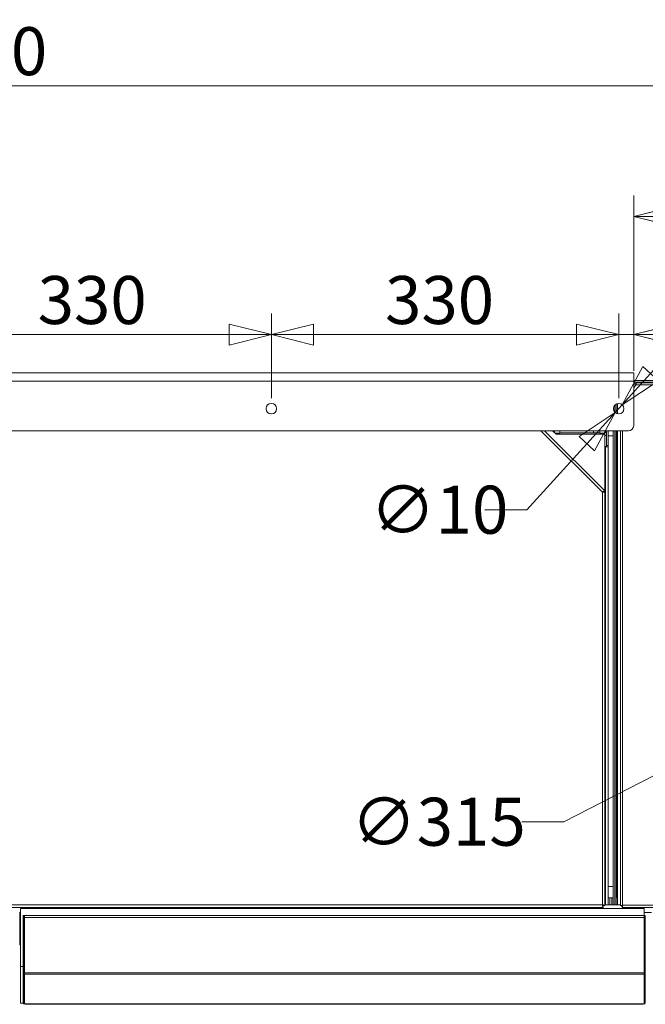
# Model space of a CAD drawing. Units: millimetres. Extents: x 207 to 8776, y 169 to 5570.
# Drawn here: x 4240 to 4834, y 4618 to 5554 of the extents above; entities that cross this region are included whole.
import ezdxf

# ---------------------------------------------------------------- set-up
doc = ezdxf.new("R2010")
doc.units = ezdxf.units.MM
doc.header["$LTSCALE"] = 20
doc.layers.add('AM - Dimension', color=9, linetype='Continuous', lineweight=5, true_color=0x808080)
doc.layers.add('AM - Drawing', color=7, linetype='Continuous', lineweight=5)
doc.styles.add('Libre Frankling 9pkt Light', font='txt.shx')
doc.dimstyles.new('AM salgstegninger', dxfattribs={"dimscale": 20, "dimtxt": 2.28, "dimasz": 2, "dimexe": 1, "dimexo": 0.5, "dimgap": 0.5, "dimtad": 1, "dimdec": 0, "dimrnd": 1e-08, "dimtxsty": 'Libre Frankling 9pkt Light', "dimblk": 'Filled-2', "dimcen": 0.09, "dimdle": 6, "dimclrd": 8, "dimclre": 8, "dimclrt": 7, "dimadec": 0, "dimazin": 2, "dimtfac": 1, "dimtdec": 0, "dimtmove": 0, "dimatfit": 3, "dimldrblk": 'Filled-2', "dimfxl": 1, "dimtolj": 1, "dimlwd": 0, "dimlwe": 0, "dimarcsym": 0})

# ---------------------------------------------------------------- blocks, each defined once
blk = doc.blocks.new('Filled-2')
at = {"color": 0}
for p, q in [((0, 0), (-1, 0.25)), ((-1, 0.25), (-1, -0.25)), ((-1, 0), (0, 0)), ((-1, -0.25), (0, 0))]:
    blk.add_line(p, q, dxfattribs=at)
at = {"color": 0, "flags": 128}
blk.add_lwpolyline([(-1, -0.25), (0, 0), (-1, 0.25), (-1, -0.25)], dxfattribs=at)
at = {"color": 0}
blk.add_solid([(-1, -0.25), (0, 0), (-1, 0.25), (-1, -0.25)], dxfattribs=at)
blk = doc.blocks.new('*D37')
at = {"layer": 'AM - Dimension', "color": 8, "lineweight": 0, "transparency": 16777216}
for p, q in [((5190.03, 5013.58), (4980.86, 4906.48)), ((4945.25, 4888.25), (4757.1, 4791.92)), ((4757.1, 4791.92), (4717.1, 4791.92))]:
    blk.add_line(p, q, dxfattribs=at)
at = {"layer": 'Defpoints', "color": 0, "transparency": 16777216}
for p in [(5225.64, 5031.81), (4945.25, 4888.25)]:
    blk.add_point(p, dxfattribs=at)
at = {"layer": 'AM - Dimension', "color": 8, "lineweight": 0, "transparency": 16777216, "xscale": 40, "yscale": 40, "zscale": 40}
for p, rotation in [((5225.64, 5031.81), 27.11293730594358), ((4945.25, 4888.25), 207.1129373059436)]:
    blk.add_blockref('Filled-2', p, dxfattribs=dict(at, rotation=rotation))
at = {"layer": 'AM - Dimension', "color": 7, "lineweight": 5, "transparency": 16777216, "insert": (4555.1, 4791.92), "char_height": 45.6, "attachment_point": 4, "style": 'Libre Frankling 9pkt Light'}
blk.add_mtext('\\A1;∅315', dxfattribs=at)
blk = doc.blocks.new('*D38')
at = {"layer": 'AM - Dimension', "color": 8, "lineweight": 0, "transparency": 16777216}
for p, q in [((4809.25, 5194.43), (4809.25, 5274.84)), ((4823.45, 5220.43), (4823.45, 5274.84)), ((4769.25, 5254.84), (4729.25, 5254.84)), ((4809.25, 5254.84), (4823.45, 5254.84)), ((4863.45, 5254.84), (4984.25, 5254.84))]:
    blk.add_line(p, q, dxfattribs=at)
at = {"layer": 'Defpoints', "color": 0, "transparency": 16777216}
for p in [(4823.45, 5254.84), (4823.45, 5210.43), (4809.25, 5184.43)]:
    blk.add_point(p, dxfattribs=at)
at = {"layer": 'AM - Dimension', "color": 8, "lineweight": 0, "transparency": 16777216, "xscale": 40, "yscale": 40, "zscale": 40}
blk.add_blockref('Filled-2', (4809.25, 5254.84), dxfattribs=at)
at = {"layer": 'AM - Dimension', "color": 8, "lineweight": 0, "transparency": 16777216, "xscale": 40, "yscale": 40, "zscale": 40, "rotation": 180}
blk.add_blockref('Filled-2', (4823.45, 5254.84), dxfattribs=at)
at = {"layer": 'AM - Dimension', "color": 7, "lineweight": 5, "transparency": 16777216, "insert": (4913.45, 5287.64), "char_height": 45.6, "attachment_point": 4, "style": 'Libre Frankling 9pkt Light'}
blk.add_mtext('\\A1;14', dxfattribs=at)
blk = doc.blocks.new('*D39')
at = {"layer": 'AM - Dimension', "color": 8, "lineweight": 0, "transparency": 16777216}
for p, q in [((4823.45, 5220.43), (4823.45, 5387.02)), ((5085.45, 4970.03), (5085.45, 5387.02)), ((4863.45, 5367.02), (5045.45, 5367.02))]:
    blk.add_line(p, q, dxfattribs=at)
at = {"layer": 'Defpoints', "color": 0, "transparency": 16777216}
for p in [(5085.45, 5367.02), (4823.45, 5210.43), (5085.45, 4960.03)]:
    blk.add_point(p, dxfattribs=at)
at = {"layer": 'AM - Dimension', "color": 8, "lineweight": 0, "transparency": 16777216, "xscale": 40, "yscale": 40, "zscale": 40, "rotation": 180}
blk.add_blockref('Filled-2', (4823.45, 5367.02), dxfattribs=at)
at = {"layer": 'AM - Dimension', "color": 8, "lineweight": 0, "transparency": 16777216, "xscale": 40, "yscale": 40, "zscale": 40}
blk.add_blockref('Filled-2', (5085.45, 5367.02), dxfattribs=at)
at = {"layer": 'AM - Dimension', "color": 7, "lineweight": 5, "transparency": 16777216, "insert": (4893.65, 5399.82), "char_height": 45.6, "attachment_point": 4, "style": 'Libre Frankling 9pkt Light'}
blk.add_mtext('\\A1;262', dxfattribs=at)
blk = doc.blocks.new('*D41')
at = {"layer": 'AM - Dimension', "color": 8, "lineweight": 0, "transparency": 16777216}
for p, q in [((3315.45, 4970.03), (3315.45, 5511.27)), ((5085.45, 4970.03), (5085.45, 5511.27)), ((5045.45, 5491.27), (3355.45, 5491.27))]:
    blk.add_line(p, q, dxfattribs=at)
at = {"layer": 'Defpoints', "color": 0, "transparency": 16777216}
for p in [(3315.45, 5491.27), (3315.45, 4960.03), (5085.45, 4960.03)]:
    blk.add_point(p, dxfattribs=at)
at = {"layer": 'AM - Dimension', "color": 8, "lineweight": 0, "transparency": 16777216, "xscale": 40, "yscale": 40, "zscale": 40, "rotation": 180}
blk.add_blockref('Filled-2', (3315.45, 5491.27), dxfattribs=at)
at = {"layer": 'AM - Dimension', "color": 8, "lineweight": 0, "transparency": 16777216, "xscale": 40, "yscale": 40, "zscale": 40}
blk.add_blockref('Filled-2', (5085.45, 5491.27), dxfattribs=at)
at = {"layer": 'AM - Dimension', "color": 7, "lineweight": 5, "transparency": 16777216, "insert": (4128.25, 5524.07), "char_height": 45.6, "attachment_point": 4, "style": 'Libre Frankling 9pkt Light'}
blk.add_mtext('\\A1;1770', dxfattribs=at)
blk = doc.blocks.new('*D43')
at = {"layer": 'AM - Dimension', "color": 8, "lineweight": 0, "transparency": 16777216}
for p, q in [((4479.25, 5194.43), (4479.25, 5274.82)), ((4809.25, 5194.43), (4809.25, 5274.82)), ((4519.25, 5254.82), (4769.25, 5254.82))]:
    blk.add_line(p, q, dxfattribs=at)
at = {"layer": 'Defpoints', "color": 0, "transparency": 16777216}
for p in [(4809.25, 5254.82), (4479.25, 5184.43), (4809.25, 5184.43)]:
    blk.add_point(p, dxfattribs=at)
at = {"layer": 'AM - Dimension', "color": 8, "lineweight": 0, "transparency": 16777216, "xscale": 40, "yscale": 40, "zscale": 40, "rotation": 180}
blk.add_blockref('Filled-2', (4479.25, 5254.82), dxfattribs=at)
at = {"layer": 'AM - Dimension', "color": 8, "lineweight": 0, "transparency": 16777216, "xscale": 40, "yscale": 40, "zscale": 40}
blk.add_blockref('Filled-2', (4809.25, 5254.82), dxfattribs=at)
at = {"layer": 'AM - Dimension', "color": 7, "lineweight": 5, "transparency": 16777216, "insert": (4587.25, 5287.62), "char_height": 45.6, "attachment_point": 4, "style": 'Libre Frankling 9pkt Light'}
blk.add_mtext('\\A1;330', dxfattribs=at)
blk = doc.blocks.new('*D44')
at = {"layer": 'AM - Dimension', "color": 8, "lineweight": 0, "transparency": 16777216}
for p, q in [((4149.25, 5194.43), (4149.25, 5274.82)), ((4479.25, 5194.43), (4479.25, 5274.82)), ((4439.25, 5254.82), (4189.25, 5254.82))]:
    blk.add_line(p, q, dxfattribs=at)
at = {"layer": 'Defpoints', "color": 0, "transparency": 16777216}
for p in [(4149.25, 5254.82), (4149.25, 5184.43), (4479.25, 5184.43)]:
    blk.add_point(p, dxfattribs=at)
at = {"layer": 'AM - Dimension', "color": 8, "lineweight": 0, "transparency": 16777216, "xscale": 40, "yscale": 40, "zscale": 40, "rotation": 180}
blk.add_blockref('Filled-2', (4149.25, 5254.82), dxfattribs=at)
at = {"layer": 'AM - Dimension', "color": 8, "lineweight": 0, "transparency": 16777216, "xscale": 40, "yscale": 40, "zscale": 40}
blk.add_blockref('Filled-2', (4479.25, 5254.82), dxfattribs=at)
at = {"layer": 'AM - Dimension', "color": 7, "lineweight": 5, "transparency": 16777216, "insert": (4257.25, 5287.62), "char_height": 45.6, "attachment_point": 4, "style": 'Libre Frankling 9pkt Light'}
blk.add_mtext('\\A1;330', dxfattribs=at)
blk = doc.blocks.new('*D73')
at = {"layer": 'AM - Dimension', "color": 8, "lineweight": 0, "transparency": 16777216}
for p, q in [((4839.52, 5217.73), (4866.43, 5247.33)), ((4812.61, 5188.13), (4805.88, 5180.73)), ((4778.97, 5151.14), (4721.94, 5088.41)), ((4721.94, 5088.41), (4681.94, 5088.41))]:
    blk.add_line(p, q, dxfattribs=at)
at = {"layer": 'Defpoints', "color": 0, "transparency": 16777216}
for p in [(4812.61, 5188.13), (4805.88, 5180.73)]:
    blk.add_point(p, dxfattribs=at)
at = {"layer": 'AM - Dimension', "color": 8, "lineweight": 0, "transparency": 16777216, "xscale": 40, "yscale": 40, "zscale": 40}
for p, rotation in [((4812.61, 5188.13), 227.7231689409805), ((4805.88, 5180.73), 47.72316894098049)]:
    blk.add_blockref('Filled-2', p, dxfattribs=dict(at, rotation=rotation))
at = {"layer": 'AM - Dimension', "color": 7, "lineweight": 5, "transparency": 16777216, "insert": (4573.14, 5088.41), "char_height": 45.6, "attachment_point": 4, "style": 'Libre Frankling 9pkt Light'}
blk.add_mtext('\\A1;∅10', dxfattribs=at)

msp = doc.modelspace()

# ---------------------------------------------------------------- linework, layer by layer
at = {"layer": 'AM - Drawing'}
for p, q in [((3475.05, 5218.43), (4823.45, 5218.43)), ((4823.45, 5210.43), (4823.45, 5218.43)), ((4823.45, 5210.43), (3475.05, 5210.43)), ((4823.45, 5211.03), (5257.45, 5211.03)), ((4823.45, 5210.43), (4823.45, 5168.38)), ((4823.45, 5209.53), (5258.95, 5209.53)), ((4823.45, 5207.36), (4824.53, 5208.45)), ((4825.95, 5207.03), (4823.45, 5204.53)), ((4825.95, 5207.03), (4824.53, 5208.45)), ((4825.95, 5209.03), (5309.74, 5209.03)), ((4825.95, 5207.03), (4825.95, 5209.03)), ((5310.45, 5207.03), (4825.95, 5207.03)), ((4805.45, 5187.68), (4805.45, 5181.18)), ((4805.45, 5187.68), (4805.45, 5181.18)), ((4806.95, 5188.87), (4806.95, 5179.99)), ((4807.95, 5179.61), (4807.95, 5189.26)), ((3480.05, 5163.38), (4818.45, 5163.38)), ((4793.7, 5105), (4735.31, 5163.38)), ((4738.85, 5163.38), (4795.68, 5106.55)), ((4746.35, 5163.38), (4749.7, 5160.03)), ((4747.2, 5163.38), (4747.2, 5162.53)), ((4748.2, 5163.38), (4748.2, 5161.53)), ((4748.7, 5161.03), (4753.2, 5161.03)), ((4796.2, 5160.03), (4749.7, 5160.03)), ((4753.2, 5161.03), (4753.2, 5163.38)), ((4753.2, 5161.53), (4791.2, 5161.53)), ((4785.2, 5163.38), (4785.2, 5161.53)), ((4791.2, 5163.38), (4791.2, 5161.03)), ((4791.2, 5161.03), (4796.2, 5161.03)), ((4796.2, 5161.03), (4796.2, 5163.38)), ((4796.2, 5161.53), (4797.7, 5161.53)), ((4796.2, 5160.03), (4796.2, 5105.3)), ((4797.7, 5159.03), (4796.2, 5159.03)), ((4796.7, 5161.53), (4796.7, 5163.38)), ((4797.7, 5163.38), (4797.7, 5149.52)), ((4797.7, 5159.03), (4797.7, 5148.53)), ((4799.2, 5149.52), (4799.2, 5163.38)), ((4803.95, 5158.53), (4799.2, 5158.53)), ((4803.95, 5163.38), (4803.95, 4713.03)), ((4805.45, 5163.38), (4805.45, 4713.03)), ((4805.45, 5163.38), (4805.45, 4713.1)), ((4806.95, 5163.38), (4806.95, 4713.1)), ((4807.2, 5158.53), (4806.95, 5158.53)), ((4807.2, 5158.53), (4807.2, 5163.38)), ((4807.2, 5158.53), (4807.2, 4730.53)), ((4807.95, 4713.1), (4807.95, 5163.38)), ((4810.95, 4712.24), (4810.95, 5163.38)), ((4812.95, 5163.38), (4812.95, 4712.53)), ((4797.7, 5148.53), (4796.2, 5148.53)), ((4796.2, 5148.02), (4796.7, 5148.02)), ((4796.7, 5148.53), (4796.7, 5148.02)), ((4796.7, 4713.03), (4796.7, 5148.02)), ((4799.2, 5148.02), (4796.7, 5148.02)), ((4797.7, 5149.52), (4799.2, 5149.52)), ((4797.7, 5148.53), (4797.7, 5148.02)), ((4799.2, 5149.52), (4799.2, 5148.02)), ((4799.2, 5148.02), (4799.2, 4713.03)), ((4793.7, 4713.03), (4793.7, 5105)), ((4794.62, 5105.49), (4795.68, 5106.55)), ((4794.7, 5105.3), (4796.2, 5105.3)), ((4796.2, 5105.3), (4796.2, 4712.18)), ((4803.95, 4730.53), (4799.2, 4730.53)), ((4807.2, 4730.53), (4806.95, 4730.53)), ((4807.2, 4719.62), (4807.2, 4730.53)), ((4803.95, 4719.53), (4799.2, 4719.53)), ((4800.85, 4713.03), (4800.85, 4719.53)), ((4802.7, 4712.93), (4802.7, 4719.53)), ((4794.56, 4710.53), (3503.84, 4710.53)), ((3504.7, 4713.03), (4793.7, 4713.03)), ((4833.5, 4709.43), (4241, 4709.43)), ((4241, 4709.43), (4241, 4654.43)), ((4243.5, 4709.43), (4243.5, 4710.53)), ((4793.88, 4712.93), (4793.75, 4712.93)), ((4794.56, 4712.03), (4794.56, 4710.53)), ((4794.7, 4712.18), (4796.2, 4712.18)), ((4796.7, 4713.03), (4796.2, 4713.03)), ((4810.95, 4712.93), (4796.2, 4712.93)), ((4796.7, 4713.03), (4797.7, 4713.03)), ((4796.7, 4713.03), (4796.7, 4712.93)), ((4797.7, 4713.03), (4799.2, 4713.03)), ((4799.2, 4713.03), (4800.85, 4713.03)), ((4800.85, 4713.03), (4800.85, 4712.93)), ((4803.95, 4713.03), (4805.45, 4713.03)), ((4803.95, 4712.93), (4803.95, 4713.03)), ((4806.95, 4713.1), (4805.45, 4713.1)), ((4806.2, 4712.93), (4806.2, 4713.1)), ((4806.95, 4713.1), (4807.95, 4713.1)), ((4807.95, 4713.1), (4808.01, 4713.1)), ((4808.01, 4713.1), (4808.01, 4713.03)), ((4808.01, 4712.93), (4808.01, 4713.03)), ((4810.95, 4713.03), (4808.01, 4713.03)), ((4811.95, 4712.24), (4810.95, 4712.24)), ((4811.95, 4711.53), (4811.95, 4712.39)), ((4812.8, 4711.53), (4811.95, 4711.53)), ((4812.65, 4711.53), (4812.65, 4710.53)), ((5309.74, 4710.53), (4812.65, 4710.53)), ((4812.95, 4712.53), (5310.45, 4712.53)), ((4833.5, 4710.53), (4833.5, 4709.43)), ((4833.5, 4709.43), (4833.5, 4702.93)), ((4239.9, 4705.53), (4241, 4705.53)), ((4240.45, 4705.53), (4240.45, 4680.93)), ((4243.5, 4702.93), (4243.5, 4701.93)), ((4243.5, 4702.93), (4244.5, 4702.93)), ((4243.5, 4648.52), (4243.5, 4701.93)), ((4243.5, 4701.93), (4244.5, 4701.93)), ((4244.5, 4702.93), (4244.5, 4701.93)), ((4244.5, 4648.52), (4244.5, 4701.93)), ((4244.7, 4702.93), (4244.7, 4700.93)), ((4244.7, 4702.93), (4833.3, 4702.93)), ((4244.7, 4648.43), (4244.7, 4700.93)), ((4244.7, 4700.93), (4833.3, 4700.93)), ((4833.3, 4700.93), (4833.3, 4702.93)), ((4833.3, 4700.93), (4833.3, 4648.43)), ((4840.45, 4705.53), (4833.5, 4705.53)), ((4834.5, 4702.93), (4833.5, 4702.93)), ((4833.5, 4701.93), (4833.5, 4702.93)), ((4834.5, 4701.93), (4833.5, 4701.93)), ((4833.5, 4701.93), (4833.5, 4648.52)), ((4834.5, 4701.93), (4834.5, 4702.93)), ((4834.5, 4701.93), (4834.5, 4648.52)), ((4240.45, 4680.93), (4240.45, 4674.93)), ((4241, 4680.93), (4240.45, 4680.93)), ((4240.45, 4674.93), (4241, 4674.93)), ((4241, 4654.43), (4241, 4619.43)), ((4243.5, 4654.43), (4241, 4654.43)), ((4244.7, 4654.43), (4244.5, 4654.43)), ((4833.5, 4654.43), (4833.3, 4654.43)), ((4243.5, 4648.52), (4243.5, 4647.81)), ((4243.5, 4648.52), (4244.5, 4648.52)), ((4243.5, 4620.08), (4243.5, 4647.81)), ((4243.5, 4647.81), (4244.5, 4647.81)), ((4244.5, 4648.52), (4244.5, 4647.81)), ((4244.5, 4620.08), (4244.5, 4647.81)), ((4244.7, 4648.43), (4244.7, 4647.02)), ((4244.7, 4648.43), (4833.3, 4648.43)), ((4244.7, 4619.23), (4244.7, 4647.02)), ((4244.7, 4647.02), (4833.3, 4647.02)), ((4833.3, 4647.02), (4833.3, 4648.43)), ((4833.3, 4647.02), (4833.3, 4619.23)), ((4833.5, 4647.81), (4833.5, 4648.52)), ((4834.5, 4648.52), (4833.5, 4648.52)), ((4833.5, 4647.81), (4833.5, 4620.08)), ((4834.5, 4647.81), (4833.5, 4647.81)), ((4834.5, 4647.81), (4834.5, 4648.52)), ((4834.5, 4647.81), (4834.5, 4620.08)), ((4834.5, 4645.63), (4834.8, 4645.63)), ((4241, 4619.43), (4243.76, 4619.43)), ((4243.5, 4620.08), (4243.5, 4619.99)), ((4243.5, 4620.08), (4244.5, 4620.08)), ((4243.5, 4619.99), (4244.5, 4619.99)), ((4244.5, 4620.08), (4244.5, 4619.99)), ((4245.5, 4619.02), (4245, 4619.02)), ((4245.5, 4619.02), (4832.5, 4619.02)), ((4245.5, 4619.02), (4245.5, 4618.43)), ((4245.5, 4618.43), (4832.5, 4618.43)), ((4832.5, 4619.02), (4833, 4619.02)), ((4832.5, 4619.02), (4832.5, 4618.43)), ((4833.5, 4619.99), (4833.5, 4620.08)), ((4834.5, 4620.08), (4833.5, 4620.08)), ((4834.5, 4619.99), (4833.5, 4619.99)), ((4834.5, 4619.99), (4834.5, 4620.08))]:
    msp.add_line(p, q, dxfattribs=at)
for centre in [(4479.25, 5184.43), (4809.25, 5184.43)]:
    msp.add_circle(centre, 5, dxfattribs=at)
for centre, radius, start, end in [((4818.45, 5168.38), 5, 270, 0), ((4796.7, 4713.03), 1, 354.26083, 0), ((4796.7, 4713.03), 2.5, 357.70756, 0), ((4802.7, 4714.09), 2, 202.33165, 215.18815), ((4806.45, 4713.03), 1, 180, 185.73917), ((4806.2, 4714.09), 2, 324.81185, 330.26869), ((4245.5, 4620.43), 2, 192.75078, 270), ((4245.5, 4620.43), 1, 180, 216.8699), ((4832.5, 4620.43), 2, 270, 347.24922), ((4832.5, 4620.43), 1, 323.1301, 0)]:
    msp.add_arc(centre, radius, start, end, dxfattribs=at)
for centre, major_axis, start_param, end_param in [((4245, 4619.23), (-0.3, 0), 0, 1.570796), ((4833, 4619.23), (0.3, 0), 4.712389, 6.283185)]:
    msp.add_ellipse(centre, major_axis=major_axis, ratio=0.707107, start_param=start_param, end_param=end_param, dxfattribs=at)
for points, knots in [([(4795.68, 5106.55), (4795.63, 5106.6), (4795.21, 5106.28), (4794.61, 5105.77), (4794.33, 5105.54), (4794.01, 5105.27), (4793.7, 5105)], [0, 0, 0, 0, 1.074185, 1.074185, 1.074185, 1.570796, 1.570796, 1.570796, 1.570796]), ([(4793.7, 5105), (4794.08, 5105.26), (4794.44, 5105.5), (4794.57, 5105.5), (4794.59, 5105.5), (4794.61, 5105.5), (4794.62, 5105.49)], [0, 0, 0, 0, 1.350716, 1.350716, 1.350716, 1.570796, 1.570796, 1.570796, 1.570796]), ([(4793.7, 5105), (4794.59, 5105.07), (4795.47, 5105.14), (4795.89, 5105.21), (4796.09, 5105.24), (4796.2, 5105.27), (4796.2, 5105.3)], [0, 0, 0, 0, 1.074185, 1.074185, 1.074185, 1.570796, 1.570796, 1.570796, 1.570796]), ([(4793.7, 5105), (4794.15, 5105.09), (4794.57, 5105.17), (4794.67, 5105.26), (4794.69, 5105.28), (4794.7, 5105.29), (4794.7, 5105.3)], [0, 0, 0, 0, 1.350716, 1.350716, 1.350716, 1.570796, 1.570796, 1.570796, 1.570796]), ([(4796.2, 4712.18), (4796.2, 4712.37), (4795.67, 4712.57), (4794.89, 4712.76), (4794.52, 4712.85), (4794.11, 4712.94), (4793.7, 4713.03)], [0, 0, 0, 0, 1.074185, 1.074185, 1.074185, 1.570796, 1.570796, 1.570796, 1.570796]), ([(4793.7, 4713.03), (4794.15, 4712.79), (4794.57, 4712.54), (4794.67, 4712.3), (4794.69, 4712.26), (4794.7, 4712.22), (4794.7, 4712.18)], [0, 0, 0, 0, 1.350716, 1.350716, 1.350716, 1.570796, 1.570796, 1.570796, 1.570796]), ([(4793.7, 4713.03), (4793.89, 4712.14), (4794.09, 4711.26), (4794.28, 4710.84), (4794.37, 4710.64), (4794.46, 4710.53), (4794.56, 4710.53)], [0, 0, 0, 0, 1.074185, 1.074185, 1.074185, 1.570796, 1.570796, 1.570796, 1.570796]), ([(4793.7, 4713.03), (4793.94, 4712.58), (4794.19, 4712.16), (4794.43, 4712.06), (4794.48, 4712.04), (4794.52, 4712.03), (4794.56, 4712.03)], [0, 0, 0, 0, 1.350716, 1.350716, 1.350716, 1.570796, 1.570796, 1.570796, 1.570796]), ([(4812.95, 4712.53), (4812.19, 4712.46), (4811.45, 4712.39), (4811.13, 4712.32), (4811.01, 4712.3), (4810.95, 4712.27), (4810.95, 4712.24)], [0, 0, 0, 0, 1.135812, 1.135812, 1.135812, 1.570796, 1.570796, 1.570796, 1.570796]), ([(4812.65, 4710.53), (4812.72, 4710.53), (4812.79, 4711), (4812.87, 4711.69), (4812.89, 4711.95), (4812.92, 4712.24), (4812.95, 4712.53)], [0, 0, 0, 0, 1.135812, 1.135812, 1.135812, 1.570796, 1.570796, 1.570796, 1.570796])]:
    msp.add_open_spline(points, degree=3, knots=knots, dxfattribs=at)
msp.add_open_spline([(4803.95, 4713.03), (4803.95, 4713), (4803.95, 4712.97), (4803.95, 4712.93)], degree=3, dxfattribs=at)

# ---------------------------------------------------------------- dimensions: what is measured, and where the dimension line sits
at = {"layer": 'AM - Dimension', "color": 8, "lineweight": 5, "true_color": 0x808080}
for base, p1, p2, override, picture, middle in [((3315.45, 5491.27), (5085.45, 4960.03), (3315.45, 4960.03), {"dimgap": 0.5, "dimdec": 0, "dimtol": 0, "dimlim": 0, "dimtp": 0, "dimtm": 0, "dimtdec": 0, "dimtofl": 0, "dimatfit": 1}, '*D41', (4200.45, 5491.27)), ((5085.45, 5367.02), (4823.45, 5210.43), (5085.45, 4960.03), {"dimgap": 0.5, "dimdec": 0, "dimtol": 0, "dimlim": 0, "dimtp": 0, "dimtm": 0, "dimtdec": 0, "dimtofl": 0, "dimatfit": 1}, '*D39', (4954.45, 5367.02)), ((4149.25, 5254.82), (4479.25, 5184.43), (4149.25, 5184.43), {"dimgap": 0.5, "dimdec": 0, "dimtol": 0, "dimlim": 0, "dimtp": 0, "dimtm": 0, "dimtdec": 0, "dimtofl": 0, "dimatfit": 1}, '*D44', (4314.25, 5254.82)), ((4809.25, 5254.82), (4479.25, 5184.43), (4809.25, 5184.43), {"dimgap": 0.5, "dimdec": 0, "dimtol": 0, "dimlim": 0, "dimtp": 0, "dimtm": 0, "dimtdec": 0, "dimtofl": 0, "dimatfit": 1}, '*D43', (4644.25, 5254.82)), ((4823.45, 5254.84), (4809.25, 5184.43), (4823.45, 5210.43), {"dimgap": 0.5, "dimdec": 0, "dimtol": 0, "dimlim": 0, "dimtp": 0, "dimtm": 0, "dimtdec": 0, "dimtofl": 1, "dimatfit": 1}, '*D38', (4943.85, 5254.84))]:
    dim = msp.add_linear_dim(base=base, p1=p1, p2=p2, angle=180, dimstyle='AM salgstegninger', override=override, dxfattribs=at)
    dim.commit()
    dim.dimension.update_dxf_attribs({"geometry": picture, "text_midpoint": middle, "dimtype": 160})
for p1, p2, picture, middle in [((4812.61, 5188.13), (4805.88, 5180.73), '*D73', (4622.54, 5088.41)), ((5225.64, 5031.81), (4945.25, 4888.25), '*D37', (4631.1, 4791.92))]:
    dim = msp.add_diameter_dim_2p(p1=p1, p2=p2, dimstyle='AM salgstegninger', override={"dimgap": 0.5, "dimtad": 0, "dimtih": 1, "dimtoh": 1, "dimdec": 0, "dimlfac": 1, "dimtol": 0, "dimlim": 0, "dimtp": 0, "dimtm": 0, "dimtdec": 0, "dimatfit": 2}, dxfattribs=at)
    dim.commit()
    dim.dimension.update_dxf_attribs({"geometry": picture, "text_midpoint": middle, "dimtype": 163})

doc.saveas('drawing.dxf')
